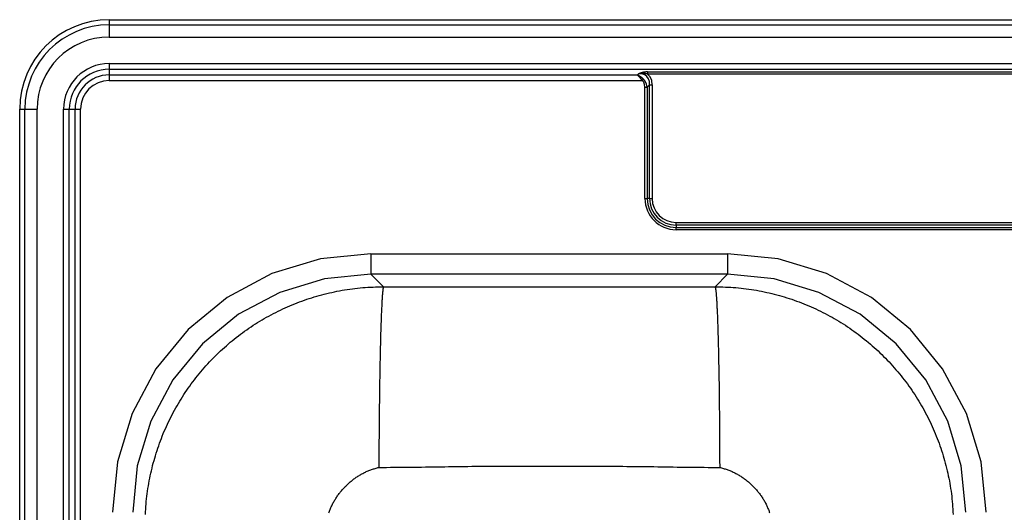
# Model space of a CAD drawing. Units: inches. Extents: x -16.5 to 16.5, y -9.9 to 12.1.
# Drawn here: x -16.5 to 0, y 3.9 to 12.1 of the extents above; entities that cross this region are included whole.
import ezdxf

# ---------------------------------------------------------------- set-up
doc = ezdxf.new("R2010")
doc.units = ezdxf.units.IN
doc.header["$MEASUREMENT"] = 0
doc.linetypes.add('SLD-SOLID', pattern=[0])
doc.layers.get('0').update_dxf_attribs({"linetype": 'CONTINUOUS'})

# ---------------------------------------------------------------- blocks, each defined once
blk = doc.blocks.new('DDJ23322_TOP')
at = {"color": 7, "linetype": 'SLD-SOLID'}
for p, q in [((-15, 12.125), (15, 12.125)), ((-15, 12.125), (-15, 12.038)), ((-15, 12.038), (15, 12.038)), ((-15, 12.038), (-15, 11.834)), ((-15, 11.834), (15, 11.834)), ((-15, 11.389), (15, 11.389)), ((-15, 11.389), (-15, 11.294)), ((-15, 11.294), (15, 11.294)), ((-15, 11.294), (-15, 11.198)), ((-5.977, 11.249), (5.977, 11.249)), ((-5.977, 11.249), (-5.977, 11.212)), ((-15, 11.198), (-6.148, 11.198)), ((-15, 11.198), (-15, 11.106)), ((-15, 11.106), (-6.069, 11.106)), ((-6.148, 11.198), (-6.13, 11.216)), ((5.977, 11.212), (-5.977, 11.212)), ((-6.022, 10.991), (-5.985, 10.991)), ((-6.022, 9.125), (-6.022, 10.991)), ((-5.945, 11.031), (-5.985, 10.991)), ((-5.985, 10.991), (-5.985, 9.125)), ((-5.945, 11.031), (-5.901, 11.031)), ((-5.945, 9.125), (-5.945, 11.031)), ((-5.901, 11.031), (-5.901, 9.125)), ((-16.5, -8.375), (-16.5, 10.625)), ((-16.5, 10.625), (-16.413, 10.625)), ((-16.413, 10.625), (-16.209, 10.625)), ((-16.413, -8.375), (-16.413, 10.625)), ((-16.209, -8.375), (-16.209, 10.625)), ((-15.764, -8.375), (-15.764, 10.625)), ((-15.764, 10.625), (-15.669, 10.625)), ((-15.669, -8.375), (-15.669, 10.625)), ((-15.669, 10.625), (-15.573, 10.625)), ((-15.573, -8.375), (-15.573, 10.625)), ((-15.573, 10.625), (-15.481, 10.625)), ((-15.481, -8.375), (-15.481, 10.625)), ((-6.022, 9.125), (-5.985, 9.125)), ((-5.945, 9.125), (-5.985, 9.125)), ((-5.945, 9.125), (-5.901, 9.125)), ((-5.5, 8.724), (5.5, 8.724)), ((-5.5, 8.68), (-5.5, 8.724)), ((5.5, 8.68), (-5.5, 8.68)), ((-5.5, 8.68), (-5.5, 8.64)), ((-5.5, 8.64), (5.5, 8.64)), ((-5.5, 8.603), (-5.5, 8.64)), ((5.5, 8.603), (-5.5, 8.603)), ((-10.613, 8.196), (-4.637, 8.196)), ((-10.613, 8.196), (-10.613, 7.855)), ((-4.637, 8.196), (-4.637, 7.855)), ((-4.637, 7.855), (-10.613, 7.855)), ((-10.404, 7.647), (-10.613, 7.855)), ((-4.637, 7.855), (-4.846, 7.647)), ((-10.404, 7.647), (-4.846, 7.647))]:
    blk.add_line(p, q, dxfattribs=at)
for points in [[(-5.977, 11.249), (-5.979, 11.249), (-5.981, 11.249), (-5.983, 11.249), (-5.985, 11.249), (-5.986, 11.249), (-5.988, 11.249), (-5.99, 11.249), (-5.992, 11.249), (-5.994, 11.249), (-5.996, 11.248), (-5.997, 11.248), (-5.999, 11.248), (-6.001, 11.248), (-6.003, 11.248), (-6.005, 11.248), (-6.007, 11.248), (-6.008, 11.247), (-6.01, 11.247), (-6.012, 11.247), (-6.014, 11.247), (-6.016, 11.247), (-6.017, 11.246), (-6.019, 11.246), (-6.021, 11.246), (-6.023, 11.246), (-6.025, 11.245), (-6.026, 11.245), (-6.028, 11.245), (-6.03, 11.245), (-6.032, 11.244), (-6.034, 11.244), (-6.035, 11.244), (-6.037, 11.243), (-6.039, 11.243), (-6.041, 11.243), (-6.042, 11.242), (-6.044, 11.242), (-6.046, 11.242), (-6.048, 11.241), (-6.05, 11.241), (-6.051, 11.241), (-6.053, 11.24), (-6.055, 11.24), (-6.057, 11.239), (-6.058, 11.239), (-6.06, 11.238), (-6.062, 11.238), (-6.063, 11.238), (-6.065, 11.237), (-6.067, 11.237), (-6.069, 11.236), (-6.07, 11.236), (-6.072, 11.235), (-6.074, 11.235), (-6.075, 11.234), (-6.077, 11.234), (-6.079, 11.233), (-6.081, 11.233), (-6.082, 11.233), (-6.084, 11.232), (-6.086, 11.232), (-6.087, 11.231), (-6.089, 11.23), (-6.091, 11.23), (-6.092, 11.229), (-6.094, 11.229), (-6.096, 11.228), (-6.097, 11.228), (-6.099, 11.227), (-6.101, 11.227), (-6.102, 11.226), (-6.104, 11.226), (-6.105, 11.225), (-6.107, 11.225), (-6.109, 11.224), (-6.11, 11.223), (-6.112, 11.223), (-6.114, 11.222), (-6.115, 11.222), (-6.117, 11.221), (-6.119, 11.22), (-6.12, 11.22), (-6.122, 11.219), (-6.123, 11.219), (-6.125, 11.218), (-6.127, 11.217), (-6.128, 11.217), (-6.13, 11.216)], [(-5.977, 11.212), (-5.981, 11.213), (-5.985, 11.214), (-5.989, 11.214), (-5.992, 11.215), (-5.996, 11.216), (-6, 11.217), (-6.004, 11.217), (-6.008, 11.218), (-6.012, 11.219), (-6.015, 11.219), (-6.019, 11.22), (-6.023, 11.22), (-6.027, 11.221), (-6.031, 11.221), (-6.034, 11.222), (-6.038, 11.222), (-6.042, 11.222), (-6.046, 11.223), (-6.05, 11.223), (-6.054, 11.223), (-6.057, 11.223), (-6.061, 11.223), (-6.065, 11.223), (-6.069, 11.223), (-6.073, 11.223), (-6.077, 11.223), (-6.08, 11.222), (-6.084, 11.222), (-6.088, 11.222), (-6.092, 11.222), (-6.096, 11.221), (-6.1, 11.221), (-6.103, 11.22), (-6.107, 11.22), (-6.111, 11.219), (-6.115, 11.219), (-6.119, 11.218), (-6.122, 11.218), (-6.126, 11.217), (-6.13, 11.216)], [(-6.049, 11.129), (-6.051, 11.131), (-6.052, 11.132), (-6.053, 11.133), (-6.055, 11.134), (-6.056, 11.135), (-6.057, 11.136), (-6.059, 11.137), (-6.06, 11.138), (-6.061, 11.14), (-6.063, 11.141), (-6.064, 11.142), (-6.065, 11.143), (-6.067, 11.144), (-6.068, 11.145), (-6.069, 11.146), (-6.071, 11.147), (-6.072, 11.148), (-6.073, 11.149), (-6.075, 11.15), (-6.076, 11.151), (-6.077, 11.153), (-6.079, 11.154), (-6.08, 11.155), (-6.081, 11.156), (-6.083, 11.157), (-6.084, 11.158), (-6.085, 11.159), (-6.087, 11.16), (-6.088, 11.161), (-6.09, 11.162), (-6.091, 11.163), (-6.092, 11.164), (-6.094, 11.165), (-6.095, 11.166), (-6.096, 11.167), (-6.098, 11.168), (-6.099, 11.169), (-6.1, 11.17), (-6.102, 11.171), (-6.103, 11.172), (-6.105, 11.173), (-6.106, 11.174), (-6.107, 11.174), (-6.109, 11.175), (-6.11, 11.176), (-6.111, 11.177), (-6.113, 11.178), (-6.114, 11.179), (-6.116, 11.18), (-6.117, 11.181), (-6.118, 11.182), (-6.12, 11.183), (-6.121, 11.183), (-6.123, 11.184), (-6.124, 11.185), (-6.125, 11.186), (-6.127, 11.187), (-6.128, 11.188), (-6.129, 11.188), (-6.131, 11.189), (-6.132, 11.19), (-6.134, 11.191), (-6.135, 11.192), (-6.136, 11.192), (-6.138, 11.193), (-6.139, 11.194), (-6.141, 11.195), (-6.142, 11.196), (-6.143, 11.196), (-6.145, 11.197), (-6.146, 11.198), (-6.148, 11.198)], [(-6.069, 11.106), (-6.07, 11.107), (-6.071, 11.109), (-6.072, 11.11), (-6.074, 11.112), (-6.075, 11.113), (-6.076, 11.115), (-6.077, 11.116), (-6.078, 11.118), (-6.079, 11.119), (-6.08, 11.121), (-6.081, 11.122), (-6.082, 11.124), (-6.083, 11.125), (-6.084, 11.126), (-6.085, 11.128), (-6.086, 11.129), (-6.087, 11.131), (-6.088, 11.132), (-6.089, 11.134), (-6.09, 11.135), (-6.092, 11.136), (-6.093, 11.138), (-6.094, 11.139), (-6.095, 11.14), (-6.096, 11.142), (-6.097, 11.143), (-6.098, 11.145), (-6.099, 11.146), (-6.1, 11.147), (-6.101, 11.149), (-6.102, 11.15), (-6.103, 11.151), (-6.104, 11.153), (-6.106, 11.154), (-6.107, 11.155), (-6.108, 11.157), (-6.109, 11.158), (-6.11, 11.159), (-6.111, 11.161), (-6.112, 11.162), (-6.113, 11.163), (-6.114, 11.165), (-6.115, 11.166), (-6.117, 11.167), (-6.118, 11.168), (-6.119, 11.17), (-6.12, 11.171), (-6.121, 11.172), (-6.122, 11.173), (-6.123, 11.174), (-6.124, 11.176), (-6.125, 11.177), (-6.126, 11.178), (-6.128, 11.179), (-6.129, 11.18), (-6.13, 11.181), (-6.131, 11.183), (-6.132, 11.184), (-6.133, 11.185), (-6.134, 11.186), (-6.135, 11.187), (-6.136, 11.188), (-6.138, 11.189), (-6.139, 11.19), (-6.14, 11.191), (-6.141, 11.192), (-6.142, 11.193), (-6.143, 11.194), (-6.144, 11.195), (-6.145, 11.196), (-6.147, 11.197), (-6.148, 11.198)], [(-5.945, 11.031), (-5.947, 11.087), (-5.962, 11.135), (-5.988, 11.173), (-6.026, 11.199), (-6.074, 11.214), (-6.13, 11.216)], [(-6.069, 11.106), (-6.067, 11.109), (-6.064, 11.112), (-6.061, 11.115), (-6.059, 11.118), (-6.056, 11.121), (-6.054, 11.124), (-6.052, 11.127), (-6.049, 11.129)], [(-6.022, 10.991), (-6.027, 11.037), (-6.043, 11.075), (-6.069, 11.106)], [(-5.985, 10.991), (-5.995, 11.045), (-6.017, 11.092), (-6.049, 11.129)], [(-5.901, 11.031), (-5.909, 11.103), (-5.935, 11.164), (-5.977, 11.212)], [(-10.613, 8.196), (-11.459, 8.113), (-12.272, 7.867), (-13.022, 7.467), (-13.678, 6.928), (-14.217, 6.272), (-14.617, 5.522), (-14.863, 4.709), (-14.946, 3.863)], [(-0.304, 3.863), (-0.387, 4.709), (-0.633, 5.522), (-1.033, 6.272), (-1.572, 6.928), (-2.228, 7.467), (-2.978, 7.867), (-3.791, 8.113), (-4.637, 8.196)], [(-10.613, 7.855), (-11.393, 7.779), (-12.142, 7.552), (-12.833, 7.184), (-13.437, 6.687), (-13.934, 6.083), (-14.302, 5.392), (-14.529, 4.643), (-14.605, 3.863)], [(-0.645, 3.863), (-0.721, 4.643), (-0.948, 5.392), (-1.316, 6.083), (-1.813, 6.687), (-2.417, 7.184), (-3.108, 7.552), (-3.857, 7.779), (-4.637, 7.855)], [(-14.391, 3.828), (-14.389, 3.872), (-14.387, 3.915), (-14.384, 3.959), (-14.381, 4.002), (-14.378, 4.046), (-14.373, 4.089), (-14.369, 4.132), (-14.363, 4.175), (-14.357, 4.219), (-14.351, 4.262), (-14.344, 4.305), (-14.336, 4.348), (-14.329, 4.39), (-14.32, 4.433), (-14.311, 4.476), (-14.302, 4.519), (-14.293, 4.561), (-14.282, 4.603), (-14.272, 4.646), (-14.261, 4.688), (-14.249, 4.73), (-14.238, 4.772), (-14.225, 4.813), (-14.212, 4.855), (-14.199, 4.897), (-14.185, 4.938), (-14.171, 4.979), (-14.156, 5.02), (-14.141, 5.061), (-14.126, 5.102), (-14.11, 5.142), (-14.093, 5.182), (-14.077, 5.223), (-14.059, 5.263), (-14.041, 5.302), (-14.023, 5.342), (-14.005, 5.381), (-13.986, 5.421), (-13.966, 5.46), (-13.946, 5.498), (-13.926, 5.537), (-13.905, 5.575), (-13.884, 5.613), (-13.863, 5.651), (-13.841, 5.689), (-13.818, 5.726), (-13.795, 5.763), (-13.772, 5.8), (-13.749, 5.837), (-13.725, 5.873), (-13.7, 5.909), (-13.676, 5.945), (-13.65, 5.98), (-13.625, 6.016), (-13.599, 6.051), (-13.573, 6.085), (-13.546, 6.12), (-13.519, 6.154), (-13.491, 6.188), (-13.464, 6.221), (-13.435, 6.255), (-13.407, 6.287), (-13.378, 6.32), (-13.349, 6.352), (-13.319, 6.384), (-13.289, 6.416), (-13.259, 6.447), (-13.228, 6.478), (-13.197, 6.509), (-13.166, 6.539), (-13.134, 6.569), (-13.102, 6.599), (-13.07, 6.628), (-13.037, 6.657), (-13.005, 6.685), (-12.971, 6.714), (-12.938, 6.741), (-12.904, 6.769), (-12.87, 6.796), (-12.835, 6.823), (-12.801, 6.849), (-12.766, 6.875), (-12.73, 6.9), (-12.695, 6.926), (-12.659, 6.95), (-12.623, 6.975), (-12.587, 6.999), (-12.55, 7.022), (-12.513, 7.045), (-12.476, 7.068), (-12.439, 7.091), (-12.401, 7.113), (-12.363, 7.134), (-12.325, 7.155), (-12.287, 7.176), (-12.248, 7.196), (-12.21, 7.216), (-12.171, 7.236), (-12.131, 7.255), (-12.092, 7.273), (-12.052, 7.291), (-12.013, 7.309), (-11.973, 7.327), (-11.932, 7.343), (-11.892, 7.36), (-11.852, 7.376), (-11.811, 7.391), (-11.77, 7.406), (-11.729, 7.421), (-11.688, 7.435), (-11.647, 7.449), (-11.605, 7.462), (-11.563, 7.475), (-11.522, 7.488), (-11.48, 7.499), (-11.438, 7.511), (-11.396, 7.522), (-11.353, 7.532), (-11.311, 7.543), (-11.269, 7.552), (-11.226, 7.561), (-11.183, 7.57), (-11.14, 7.579), (-11.098, 7.586), (-11.055, 7.594), (-11.012, 7.601), (-10.969, 7.607), (-10.925, 7.613), (-10.882, 7.619), (-10.839, 7.623), (-10.796, 7.628), (-10.752, 7.631), (-10.709, 7.634), (-10.665, 7.637), (-10.622, 7.639), (-10.578, 7.641), (-10.535, 7.643), (-10.491, 7.644), (-10.448, 7.645), (-10.404, 7.647)], [(-10.404, 7.647), (-10.405, 7.643), (-10.406, 7.639), (-10.407, 7.635), (-10.408, 7.63), (-10.409, 7.626), (-10.41, 7.62), (-10.411, 7.615), (-10.412, 7.609), (-10.413, 7.602), (-10.414, 7.595), (-10.415, 7.587), (-10.416, 7.578), (-10.417, 7.569), (-10.418, 7.559), (-10.419, 7.548), (-10.42, 7.537), (-10.421, 7.526), (-10.422, 7.514), (-10.423, 7.501), (-10.424, 7.489), (-10.425, 7.475), (-10.426, 7.461), (-10.427, 7.447), (-10.428, 7.432), (-10.429, 7.416), (-10.43, 7.4), (-10.431, 7.384), (-10.432, 7.367), (-10.433, 7.35), (-10.434, 7.332), (-10.434, 7.313), (-10.435, 7.294), (-10.436, 7.275), (-10.437, 7.255), (-10.438, 7.234), (-10.439, 7.214), (-10.44, 7.192), (-10.441, 7.171), (-10.442, 7.148), (-10.443, 7.126), (-10.443, 7.102), (-10.444, 7.079), (-10.445, 7.055), (-10.446, 7.03), (-10.447, 7.005), (-10.448, 6.98), (-10.448, 6.954), (-10.449, 6.928), (-10.45, 6.901), (-10.451, 6.874), (-10.452, 6.847), (-10.453, 6.819), (-10.453, 6.791), (-10.454, 6.762), (-10.455, 6.733), (-10.456, 6.704), (-10.456, 6.674), (-10.457, 6.644), (-10.458, 6.613), (-10.458, 6.582), (-10.459, 6.551), (-10.46, 6.519), (-10.461, 6.487), (-10.461, 6.455), (-10.462, 6.422), (-10.463, 6.389), (-10.463, 6.356), (-10.464, 6.322), (-10.464, 6.288), (-10.465, 6.254), (-10.466, 6.219), (-10.466, 6.184), (-10.467, 6.149), (-10.467, 6.114), (-10.468, 6.078), (-10.469, 6.042), (-10.469, 6.006), (-10.47, 5.969), (-10.47, 5.932), (-10.471, 5.895), (-10.471, 5.858), (-10.472, 5.82), (-10.472, 5.782), (-10.473, 5.744), (-10.473, 5.706), (-10.474, 5.668), (-10.474, 5.629), (-10.474, 5.59), (-10.475, 5.551), (-10.475, 5.512), (-10.476, 5.473), (-10.476, 5.433), (-10.476, 5.393), (-10.477, 5.354), (-10.477, 5.314), (-10.477, 5.273), (-10.478, 5.233), (-10.478, 5.193), (-10.478, 5.152), (-10.478, 5.111), (-10.479, 5.071), (-10.479, 5.03), (-10.479, 4.989), (-10.479, 4.948), (-10.48, 4.906), (-10.48, 4.865), (-10.48, 4.824), (-10.48, 4.782), (-10.48, 4.741), (-10.48, 4.7), (-10.481, 4.658), (-10.481, 4.617)], [(-4.846, 7.647), (-4.802, 7.645), (-4.759, 7.644), (-4.715, 7.643), (-4.672, 7.641), (-4.628, 7.639), (-4.585, 7.637), (-4.541, 7.634), (-4.498, 7.631), (-4.454, 7.628), (-4.411, 7.623), (-4.368, 7.619), (-4.325, 7.613), (-4.281, 7.607), (-4.238, 7.601), (-4.195, 7.594), (-4.152, 7.586), (-4.11, 7.579), (-4.067, 7.57), (-4.024, 7.561), (-3.981, 7.552), (-3.939, 7.543), (-3.897, 7.532), (-3.854, 7.522), (-3.812, 7.511), (-3.77, 7.499), (-3.728, 7.488), (-3.687, 7.475), (-3.645, 7.462), (-3.603, 7.449), (-3.562, 7.435), (-3.521, 7.421), (-3.48, 7.406), (-3.439, 7.391), (-3.398, 7.376), (-3.358, 7.36), (-3.318, 7.343), (-3.277, 7.327), (-3.237, 7.309), (-3.198, 7.291), (-3.158, 7.273), (-3.119, 7.255), (-3.079, 7.236), (-3.04, 7.216), (-3.002, 7.196), (-2.963, 7.176), (-2.925, 7.155), (-2.887, 7.134), (-2.849, 7.113), (-2.811, 7.091), (-2.774, 7.068), (-2.737, 7.045), (-2.7, 7.022), (-2.663, 6.999), (-2.627, 6.975), (-2.591, 6.95), (-2.555, 6.926), (-2.52, 6.9), (-2.484, 6.875), (-2.449, 6.849), (-2.415, 6.823), (-2.38, 6.796), (-2.346, 6.769), (-2.312, 6.741), (-2.279, 6.714), (-2.245, 6.685), (-2.213, 6.657), (-2.18, 6.628), (-2.148, 6.599), (-2.116, 6.569), (-2.084, 6.539), (-2.053, 6.509), (-2.022, 6.478), (-1.991, 6.447), (-1.961, 6.416), (-1.931, 6.384), (-1.901, 6.352), (-1.872, 6.32), (-1.843, 6.287), (-1.815, 6.255), (-1.786, 6.221), (-1.759, 6.188), (-1.731, 6.154), (-1.704, 6.12), (-1.677, 6.085), (-1.651, 6.051), (-1.625, 6.016), (-1.6, 5.98), (-1.574, 5.945), (-1.55, 5.909), (-1.525, 5.873), (-1.501, 5.837), (-1.478, 5.8), (-1.455, 5.763), (-1.432, 5.726), (-1.409, 5.689), (-1.387, 5.651), (-1.366, 5.613), (-1.345, 5.575), (-1.324, 5.537), (-1.304, 5.498), (-1.284, 5.46), (-1.264, 5.421), (-1.245, 5.381), (-1.227, 5.342), (-1.209, 5.302), (-1.191, 5.263), (-1.173, 5.223), (-1.157, 5.182), (-1.14, 5.142), (-1.124, 5.102), (-1.109, 5.061), (-1.094, 5.02), (-1.079, 4.979), (-1.065, 4.938), (-1.051, 4.897), (-1.038, 4.855), (-1.025, 4.813), (-1.012, 4.772), (-1.001, 4.73), (-0.989, 4.688), (-0.978, 4.646), (-0.968, 4.603), (-0.957, 4.561), (-0.948, 4.519), (-0.939, 4.476), (-0.93, 4.433), (-0.921, 4.39), (-0.914, 4.348), (-0.906, 4.305), (-0.899, 4.262), (-0.893, 4.219), (-0.887, 4.175), (-0.881, 4.132), (-0.877, 4.089), (-0.872, 4.046), (-0.869, 4.002), (-0.866, 3.959), (-0.863, 3.915), (-0.861, 3.872), (-0.859, 3.828)], [(-4.846, 7.647), (-4.845, 7.643), (-4.844, 7.639), (-4.843, 7.635), (-4.842, 7.63), (-4.841, 7.626), (-4.84, 7.62), (-4.839, 7.615), (-4.838, 7.609), (-4.837, 7.602), (-4.836, 7.595), (-4.835, 7.587), (-4.834, 7.578), (-4.833, 7.569), (-4.832, 7.559), (-4.831, 7.548), (-4.83, 7.537), (-4.829, 7.526), (-4.828, 7.514), (-4.827, 7.501), (-4.826, 7.489), (-4.825, 7.475), (-4.824, 7.461), (-4.823, 7.447), (-4.822, 7.432), (-4.821, 7.416), (-4.82, 7.4), (-4.819, 7.384), (-4.818, 7.367), (-4.817, 7.35), (-4.816, 7.332), (-4.816, 7.313), (-4.815, 7.294), (-4.814, 7.275), (-4.813, 7.255), (-4.812, 7.234), (-4.811, 7.214), (-4.81, 7.192), (-4.809, 7.171), (-4.808, 7.148), (-4.807, 7.126), (-4.807, 7.102), (-4.806, 7.079), (-4.805, 7.055), (-4.804, 7.03), (-4.803, 7.005), (-4.802, 6.98), (-4.802, 6.954), (-4.801, 6.928), (-4.8, 6.901), (-4.799, 6.874), (-4.798, 6.847), (-4.797, 6.819), (-4.797, 6.791), (-4.796, 6.762), (-4.795, 6.733), (-4.794, 6.704), (-4.794, 6.674), (-4.793, 6.644), (-4.792, 6.613), (-4.792, 6.582), (-4.791, 6.551), (-4.79, 6.519), (-4.789, 6.487), (-4.789, 6.455), (-4.788, 6.422), (-4.787, 6.389), (-4.787, 6.356), (-4.786, 6.322), (-4.786, 6.288), (-4.785, 6.254), (-4.784, 6.219), (-4.784, 6.184), (-4.783, 6.149), (-4.783, 6.114), (-4.782, 6.078), (-4.781, 6.042), (-4.781, 6.006), (-4.78, 5.969), (-4.78, 5.932), (-4.779, 5.895), (-4.779, 5.858), (-4.778, 5.82), (-4.778, 5.782), (-4.777, 5.744), (-4.777, 5.706), (-4.776, 5.668), (-4.776, 5.629), (-4.776, 5.59), (-4.775, 5.551), (-4.775, 5.512), (-4.774, 5.473), (-4.774, 5.433), (-4.774, 5.393), (-4.773, 5.354), (-4.773, 5.314), (-4.773, 5.273), (-4.772, 5.233), (-4.772, 5.193), (-4.772, 5.152), (-4.772, 5.111), (-4.771, 5.071), (-4.771, 5.03), (-4.771, 4.989), (-4.771, 4.948), (-4.77, 4.906), (-4.77, 4.865), (-4.77, 4.824), (-4.77, 4.782), (-4.77, 4.741), (-4.77, 4.7), (-4.769, 4.658), (-4.769, 4.617)], [(-10.481, 4.617), (-10.416, 4.617), (-10.351, 4.617), (-10.286, 4.618), (-10.221, 4.618), (-10.156, 4.618), (-10.091, 4.619), (-10.026, 4.619), (-9.962, 4.62), (-9.897, 4.621), (-9.832, 4.621), (-9.767, 4.622), (-9.702, 4.623), (-9.637, 4.624), (-9.572, 4.625), (-9.507, 4.626), (-9.442, 4.627), (-9.377, 4.628), (-9.313, 4.629), (-9.248, 4.631), (-9.183, 4.632), (-9.118, 4.632), (-9.053, 4.633), (-8.988, 4.634), (-8.923, 4.635), (-8.858, 4.635), (-8.793, 4.636), (-8.728, 4.636), (-8.664, 4.636), (-8.599, 4.636), (-8.534, 4.636), (-8.469, 4.637), (-8.404, 4.637), (-8.339, 4.637), (-8.274, 4.637), (-8.209, 4.637), (-8.144, 4.637), (-8.079, 4.637), (-8.014, 4.638), (-7.95, 4.638), (-7.885, 4.638), (-7.82, 4.638), (-7.755, 4.638), (-7.69, 4.638), (-7.625, 4.638), (-7.56, 4.638), (-7.495, 4.638), (-7.43, 4.638), (-7.365, 4.638), (-7.3, 4.638), (-7.236, 4.638), (-7.171, 4.638), (-7.106, 4.637), (-7.041, 4.637), (-6.976, 4.637), (-6.911, 4.637), (-6.846, 4.637), (-6.781, 4.636), (-6.716, 4.636), (-6.651, 4.636), (-6.586, 4.636), (-6.522, 4.635), (-6.457, 4.635), (-6.392, 4.635), (-6.327, 4.634), (-6.262, 4.634), (-6.197, 4.633), (-6.132, 4.633), (-6.067, 4.632), (-6.002, 4.631), (-5.937, 4.63), (-5.873, 4.629), (-5.808, 4.628), (-5.743, 4.627), (-5.678, 4.626), (-5.613, 4.625), (-5.548, 4.624), (-5.483, 4.622), (-5.418, 4.621), (-5.353, 4.62), (-5.288, 4.62), (-5.224, 4.619), (-5.159, 4.618), (-5.094, 4.618), (-5.029, 4.618), (-4.964, 4.617), (-4.899, 4.617), (-4.834, 4.617), (-4.769, 4.617)], [(-11.317, 3.852), (-11.312, 3.867), (-11.307, 3.882), (-11.302, 3.897), (-11.296, 3.912), (-11.29, 3.927), (-11.284, 3.942), (-11.278, 3.956), (-11.271, 3.971), (-11.264, 3.985), (-11.257, 4), (-11.25, 4.014), (-11.242, 4.028), (-11.235, 4.042), (-11.227, 4.056), (-11.218, 4.07), (-11.21, 4.083), (-11.202, 4.097), (-11.193, 4.11), (-11.184, 4.124), (-11.175, 4.137), (-11.166, 4.15), (-11.157, 4.163), (-11.147, 4.176), (-11.137, 4.188), (-11.128, 4.201), (-11.117, 4.213), (-11.107, 4.226), (-11.097, 4.238), (-11.086, 4.25), (-11.076, 4.262), (-11.065, 4.273), (-11.054, 4.285), (-11.043, 4.297), (-11.031, 4.308), (-11.02, 4.319), (-11.008, 4.33), (-10.997, 4.341), (-10.985, 4.352), (-10.973, 4.362), (-10.961, 4.373), (-10.948, 4.383), (-10.936, 4.393), (-10.924, 4.403), (-10.911, 4.413), (-10.898, 4.422), (-10.885, 4.432), (-10.872, 4.441), (-10.859, 4.45), (-10.846, 4.459), (-10.832, 4.468), (-10.819, 4.476), (-10.805, 4.485), (-10.791, 4.493), (-10.778, 4.501), (-10.764, 4.509), (-10.75, 4.516), (-10.735, 4.524), (-10.721, 4.531), (-10.707, 4.538), (-10.692, 4.545), (-10.678, 4.551), (-10.663, 4.558), (-10.648, 4.564), (-10.633, 4.569), (-10.618, 4.575), (-10.603, 4.58), (-10.588, 4.585), (-10.573, 4.59), (-10.558, 4.595), (-10.542, 4.599), (-10.527, 4.604), (-10.511, 4.608), (-10.496, 4.612), (-10.481, 4.617)], [(-4.769, 4.617), (-4.754, 4.612), (-4.739, 4.608), (-4.723, 4.604), (-4.708, 4.599), (-4.692, 4.595), (-4.677, 4.59), (-4.662, 4.585), (-4.647, 4.58), (-4.632, 4.575), (-4.617, 4.569), (-4.602, 4.564), (-4.587, 4.558), (-4.572, 4.551), (-4.558, 4.545), (-4.543, 4.538), (-4.529, 4.531), (-4.515, 4.524), (-4.5, 4.516), (-4.486, 4.509), (-4.472, 4.501), (-4.459, 4.493), (-4.445, 4.485), (-4.431, 4.476), (-4.418, 4.468), (-4.404, 4.459), (-4.391, 4.45), (-4.378, 4.441), (-4.365, 4.432), (-4.352, 4.422), (-4.339, 4.413), (-4.326, 4.403), (-4.314, 4.393), (-4.302, 4.383), (-4.289, 4.373), (-4.277, 4.362), (-4.265, 4.352), (-4.253, 4.341), (-4.242, 4.33), (-4.23, 4.319), (-4.219, 4.308), (-4.207, 4.297), (-4.196, 4.285), (-4.185, 4.273), (-4.174, 4.262), (-4.164, 4.25), (-4.153, 4.238), (-4.143, 4.226), (-4.133, 4.213), (-4.122, 4.201), (-4.113, 4.188), (-4.103, 4.176), (-4.093, 4.163), (-4.084, 4.15), (-4.075, 4.137), (-4.066, 4.124), (-4.057, 4.11), (-4.048, 4.097), (-4.04, 4.083), (-4.032, 4.07), (-4.023, 4.056), (-4.015, 4.042), (-4.008, 4.028), (-4, 4.014), (-3.993, 4), (-3.986, 3.985), (-3.979, 3.971), (-3.972, 3.956), (-3.966, 3.942), (-3.96, 3.927), (-3.954, 3.912), (-3.948, 3.897), (-3.943, 3.882), (-3.938, 3.867), (-3.933, 3.852)]]:
    blk.add_lwpolyline(points, dxfattribs=at)
for centre, radius, start, end in [((-15, 10.625), 1.5, 90, 180), ((-15, 10.625), 1.413, 90, 180), ((-15, 10.625), 1.209, 90, 180), ((-15, 10.625), 0.764, 90, 180), ((-15, 10.625), 0.669, 90, 180), ((-15, 10.625), 0.573, 90, 180), ((-15, 10.625), 0.481, 90, 180), ((-5.5, 9.125), 0.522, 180, 270), ((-5.5, 9.125), 0.485, 180, 270), ((-5.5, 9.125), 0.445, 180, 270), ((-5.5, 9.125), 0.401, 180, 270)]:
    blk.add_arc(centre, radius, start, end, dxfattribs=at)

msp = doc.modelspace()

# ---------------------------------------------------------------- block references
msp.add_blockref('DDJ23322_TOP', (0, 0))

doc.saveas('drawing.dxf')
